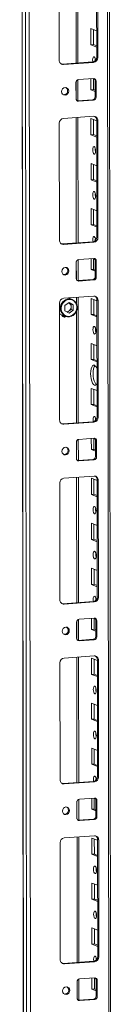
# Model space of a CAD drawing. Units: millimetres. Extents: x 19 to 11600, y -12 to 11614.
# Drawn here: x 6580 to 6630, y 2409 to 2949 of the extents above; entities that cross this region are included whole.
import ezdxf

# ---------------------------------------------------------------- set-up
doc = ezdxf.new("R2010")
doc.units = ezdxf.units.MM

msp = doc.modelspace()

# ---------------------------------------------------------------- linework, layer by layer
at = {"color": 7, "linetype": 'Continuous', "lineweight": 15}
for p, q in [((6579.992, 4092.659), (6582.453, 2021.421)), ((6582.579, 2021.319), (6580.117, 4092.561)), ((6581.785, 4091.909), (6584.247, 2020.667)), ((6630.455, 2023.818), (6628.018, 4074.391)), ((6586.305, 2052.584), (6583.919, 4059.716)), ((6612.025, 2925.156), (6611.943, 2993.929)), ((6622.381, 2928.353), (6622.305, 2992.463)), ((6622.887, 2992.235), (6622.963, 2928.125)), ((6601.765, 2926.629), (6601.689, 2990.739)), ((6619.177, 2935.112), (6619.166, 2943.989)), ((6619.166, 2943.989), (6622.364, 2942.74)), ((6620.55, 2943.448), (6620.559, 2935.21)), ((6620.559, 2935.21), (6619.177, 2935.112)), ((6622.374, 2933.863), (6619.177, 2935.112)), ((6620.559, 2935.21), (6622.373, 2934.501)), ((6622.963, 2928.125), (6622.381, 2928.353)), ((6603.49, 2924.553), (6620.08, 2925.724)), ((6604.072, 2924.326), (6603.49, 2924.553)), ((6620.662, 2925.497), (6604.072, 2924.326)), ((6620.662, 2925.497), (6620.08, 2925.724)), ((6612.049, 2904.443), (6612.036, 2915.965)), ((6612.377, 2916.035), (6620.672, 2916.62)), ((6619.206, 2910.454), (6619.199, 2916.516)), ((6620.581, 2916.614), (6620.589, 2910.552)), ((6611.007, 2905.581), (6610.996, 2914.458)), ((6620.589, 2910.552), (6619.206, 2910.454)), ((6621.481, 2909.566), (6619.206, 2910.454)), ((6620.589, 2910.552), (6621.481, 2910.204)), ((6622.056, 2915.238), (6621.474, 2915.466)), ((6621.485, 2906.589), (6621.474, 2915.466)), ((6622.056, 2915.238), (6622.067, 2906.362)), ((6611.809, 2904.426), (6620.104, 2905.012)), ((6620.686, 2904.785), (6612.391, 2904.199)), ((6620.686, 2904.785), (6620.104, 2905.012)), ((6622.067, 2906.362), (6621.485, 2906.589)), ((6611.567, 2904.432), (6611.809, 2904.426)), ((6612.391, 2904.199), (6611.809, 2904.426)), ((6604.107, 2894.737), (6620.697, 2895.908)), ((6612.142, 2826.525), (6612.06, 2895.298)), ((6619.236, 2885.797), (6619.225, 2894.673)), ((6619.225, 2894.673), (6622.422, 2893.425)), ((6620.608, 2894.133), (6620.618, 2885.894)), ((6601.882, 2827.999), (6601.806, 2892.108)), ((6623.004, 2893.605), (6622.422, 2893.832)), ((6622.498, 2829.722), (6622.422, 2893.832)), ((6623.004, 2893.605), (6623.08, 2829.495)), ((6620.618, 2885.894), (6619.236, 2885.797)), ((6622.433, 2884.548), (6619.236, 2885.797)), ((6620.618, 2885.894), (6622.432, 2885.186)), ((6619.265, 2861.139), (6619.254, 2870.016)), ((6619.254, 2870.016), (6622.452, 2868.767)), ((6620.638, 2869.475), (6620.647, 2861.237)), ((6620.647, 2861.237), (6619.265, 2861.139)), ((6622.462, 2859.89), (6619.265, 2861.139)), ((6620.647, 2861.237), (6622.461, 2860.528)), ((6619.294, 2836.481), (6619.284, 2845.358)), ((6619.284, 2845.358), (6622.481, 2844.109)), ((6620.667, 2844.818), (6620.677, 2836.579)), ((6620.677, 2836.579), (6619.294, 2836.481)), ((6622.491, 2835.233), (6619.294, 2836.481)), ((6620.677, 2836.579), (6622.491, 2835.87)), ((6623.08, 2829.495), (6622.498, 2829.722)), ((6603.607, 2825.923), (6620.197, 2827.094)), ((6604.189, 2825.695), (6603.607, 2825.923)), ((6620.779, 2826.866), (6604.189, 2825.695)), ((6620.779, 2826.866), (6620.197, 2827.094)), ((6611.124, 2806.95), (6611.114, 2815.827)), ((6612.167, 2805.813), (6612.153, 2817.334)), ((6612.494, 2817.404), (6620.789, 2817.99)), ((6619.323, 2811.824), (6619.316, 2817.886)), ((6620.699, 2817.983), (6620.706, 2811.921)), ((6622.174, 2816.608), (6621.592, 2816.835)), ((6621.602, 2807.958), (6621.592, 2816.835)), ((6622.174, 2816.608), (6622.184, 2807.731)), ((6620.706, 2811.921), (6619.323, 2811.824)), ((6621.599, 2810.935), (6619.323, 2811.824)), ((6620.706, 2811.921), (6621.598, 2811.573)), ((6622.184, 2807.731), (6621.602, 2807.958)), ((6611.685, 2805.802), (6611.926, 2805.796)), ((6611.926, 2805.796), (6620.221, 2806.381)), ((6612.509, 2805.568), (6611.926, 2805.796)), ((6620.803, 2806.154), (6612.509, 2805.568)), ((6620.803, 2806.154), (6620.221, 2806.381)), ((6604.224, 2796.106), (6620.814, 2797.277)), ((6601.999, 2729.368), (6601.923, 2793.478)), ((6604.827, 2792.117), (6607.169, 2793.73)), ((6604.831, 2789.222), (6604.827, 2792.117)), ((6608.875, 2795.537), (6606.929, 2796.297)), ((6607.014, 2793.623), (6607.177, 2793.543)), ((6607.177, 2793.543), (6607.021, 2793.628)), ((6607.169, 2793.73), (6609.513, 2792.447)), ((6608.349, 2792.902), (6607.177, 2793.543)), ((6609.513, 2792.447), (6608.349, 2792.902)), ((6608.351, 2791.455), (6608.349, 2792.902)), ((6608.351, 2791.455), (6608.352, 2790.007)), ((6609.513, 2792.447), (6609.517, 2789.552)), ((6612.259, 2727.895), (6612.177, 2796.668)), ((6619.353, 2787.166), (6619.342, 2796.043)), ((6619.342, 2796.043), (6622.539, 2794.794)), ((6620.725, 2795.503), (6620.735, 2787.264)), ((6623.121, 2794.974), (6622.539, 2795.201)), ((6622.615, 2731.092), (6622.539, 2795.201)), ((6623.121, 2794.974), (6623.197, 2730.864)), ((6603.025, 2787.086), (6605.236, 2786.223)), ((6603.46, 2786.405), (6603.575, 2786.355)), ((6603.575, 2786.355), (6603.963, 2786.203)), ((6607.175, 2787.939), (6604.831, 2789.222)), ((6606.159, 2788.496), (6607.182, 2789.201)), ((6609.517, 2789.552), (6607.175, 2787.939)), ((6607.182, 2789.201), (6608.352, 2790.007)), ((6608.352, 2790.007), (6609.517, 2789.552)), ((6620.735, 2787.264), (6619.353, 2787.166)), ((6622.55, 2785.917), (6619.353, 2787.166)), ((6620.735, 2787.264), (6622.549, 2786.555)), ((6619.382, 2762.508), (6619.371, 2771.385)), ((6619.371, 2771.385), (6622.569, 2770.136)), ((6620.755, 2770.845), (6620.765, 2762.606)), ((6620.765, 2762.606), (6619.382, 2762.508)), ((6622.579, 2761.26), (6619.382, 2762.508)), ((6620.765, 2762.606), (6622.579, 2761.897)), ((6619.411, 2737.851), (6619.401, 2746.728)), ((6619.401, 2746.728), (6622.598, 2745.479)), ((6620.784, 2746.187), (6620.794, 2737.948)), ((6620.794, 2737.948), (6619.411, 2737.851)), ((6622.609, 2736.602), (6619.411, 2737.851)), ((6620.794, 2737.948), (6622.608, 2737.24)), ((6603.724, 2727.292), (6620.314, 2728.463)), ((6604.306, 2727.065), (6603.724, 2727.292)), ((6620.896, 2728.236), (6604.306, 2727.065)), ((6620.896, 2728.236), (6620.314, 2728.463)), ((6623.197, 2730.864), (6622.615, 2731.092)), ((6611.242, 2708.32), (6611.231, 2717.197)), ((6612.284, 2707.182), (6612.27, 2718.704)), ((6612.612, 2718.774), (6620.907, 2719.359)), ((6619.441, 2713.193), (6619.433, 2719.255)), ((6620.816, 2719.353), (6620.823, 2713.291)), ((6622.291, 2717.977), (6621.709, 2718.205)), ((6621.719, 2709.328), (6621.709, 2718.205)), ((6622.291, 2717.977), (6622.301, 2709.1)), ((6620.823, 2713.291), (6619.441, 2713.193)), ((6621.716, 2712.305), (6619.441, 2713.193)), ((6620.823, 2713.291), (6621.715, 2712.942)), ((6611.802, 2707.171), (6612.044, 2707.165)), ((6612.044, 2707.165), (6620.339, 2707.751)), ((6612.626, 2706.938), (6612.044, 2707.165)), ((6620.921, 2707.523), (6612.626, 2706.938)), ((6620.921, 2707.523), (6620.339, 2707.751)), ((6622.301, 2709.1), (6621.719, 2709.328)), ((6602.116, 2630.737), (6602.04, 2694.847)), ((6604.341, 2697.476), (6620.931, 2698.647)), ((6612.376, 2629.264), (6612.295, 2698.037)), ((6619.47, 2688.536), (6619.459, 2697.412)), ((6619.459, 2697.412), (6622.657, 2696.163)), ((6620.843, 2696.872), (6620.852, 2688.633)), ((6623.238, 2696.344), (6622.656, 2696.571)), ((6622.732, 2632.461), (6622.656, 2696.571)), ((6623.238, 2696.344), (6623.314, 2632.234)), ((6620.852, 2688.633), (6619.47, 2688.536)), ((6622.667, 2687.287), (6619.47, 2688.536)), ((6620.852, 2688.633), (6622.667, 2687.925)), ((6619.499, 2663.878), (6619.489, 2672.755)), ((6619.489, 2672.755), (6622.686, 2671.506)), ((6620.872, 2672.214), (6620.882, 2663.975)), ((6620.882, 2663.975), (6619.499, 2663.878)), ((6622.697, 2662.629), (6619.499, 2663.878)), ((6620.882, 2663.975), (6622.696, 2663.267)), ((6619.529, 2639.22), (6619.518, 2648.097)), ((6619.518, 2648.097), (6622.715, 2646.848)), ((6620.901, 2647.557), (6620.911, 2639.318)), ((6620.911, 2639.318), (6619.529, 2639.22)), ((6622.726, 2637.971), (6619.529, 2639.22)), ((6620.911, 2639.318), (6622.725, 2638.609)), ((6603.841, 2628.662), (6620.431, 2629.833)), ((6621.013, 2629.605), (6604.423, 2628.434)), ((6621.013, 2629.605), (6620.431, 2629.833)), ((6623.314, 2632.234), (6622.732, 2632.461)), ((6604.423, 2628.434), (6603.841, 2628.662)), ((6612.401, 2608.552), (6612.387, 2620.073)), ((6612.729, 2620.143), (6621.024, 2620.729)), ((6619.558, 2614.563), (6619.551, 2620.625)), ((6620.933, 2620.722), (6620.94, 2614.66)), ((6622.408, 2619.347), (6621.826, 2619.574)), ((6621.837, 2610.697), (6621.826, 2619.574)), ((6622.408, 2619.347), (6622.419, 2610.47)), ((6611.359, 2609.689), (6611.348, 2618.566)), ((6620.94, 2614.66), (6619.558, 2614.563)), ((6621.833, 2613.674), (6619.558, 2614.563)), ((6620.94, 2614.66), (6621.832, 2614.312)), ((6611.919, 2608.54), (6612.161, 2608.535)), ((6612.161, 2608.535), (6620.456, 2609.12)), ((6612.743, 2608.307), (6612.161, 2608.535)), ((6621.038, 2608.893), (6612.743, 2608.307)), ((6621.038, 2608.893), (6620.456, 2609.12)), ((6622.419, 2610.47), (6621.837, 2610.697)), ((6604.459, 2598.845), (6621.048, 2600.016)), ((6612.494, 2530.633), (6612.412, 2599.406)), ((6619.587, 2589.905), (6619.577, 2598.782)), ((6619.577, 2598.782), (6622.774, 2597.533)), ((6620.96, 2598.241), (6620.97, 2590.003)), ((6623.355, 2597.713), (6622.773, 2597.94)), ((6622.85, 2533.83), (6622.773, 2597.94)), ((6623.355, 2597.713), (6623.432, 2533.603)), ((6602.234, 2532.107), (6602.157, 2596.217)), ((6620.97, 2590.003), (6619.587, 2589.905)), ((6622.784, 2588.656), (6619.587, 2589.905)), ((6620.97, 2590.003), (6622.784, 2589.294)), ((6619.617, 2565.247), (6619.606, 2574.124)), ((6619.606, 2574.124), (6622.803, 2572.875)), ((6620.989, 2573.584), (6620.999, 2565.345)), ((6620.999, 2565.345), (6619.617, 2565.247)), ((6622.814, 2563.998), (6619.617, 2565.247)), ((6620.999, 2565.345), (6622.813, 2564.636)), ((6619.646, 2540.59), (6619.635, 2549.466)), ((6619.635, 2549.466), (6622.833, 2548.218)), ((6621.018, 2548.926), (6621.028, 2540.687)), ((6621.028, 2540.687), (6619.646, 2540.59)), ((6622.843, 2539.341), (6619.646, 2540.59)), ((6621.028, 2540.687), (6622.842, 2539.979)), ((6623.432, 2533.603), (6622.85, 2533.83)), ((6603.959, 2530.031), (6620.548, 2531.202)), ((6604.541, 2529.804), (6603.959, 2530.031)), ((6621.13, 2530.975), (6604.541, 2529.804)), ((6621.13, 2530.975), (6620.548, 2531.202)), ((6612.518, 2509.921), (6612.505, 2521.442)), ((6612.846, 2521.512), (6621.141, 2522.098)), ((6619.675, 2515.932), (6619.668, 2521.994)), ((6621.05, 2522.092), (6621.058, 2516.03)), ((6611.476, 2511.059), (6611.465, 2519.935)), ((6621.058, 2516.03), (6619.675, 2515.932)), ((6621.058, 2516.03), (6621.949, 2515.681)), ((6622.525, 2520.716), (6621.943, 2520.943)), ((6621.954, 2512.067), (6621.943, 2520.943)), ((6622.525, 2520.716), (6622.536, 2511.839)), ((6621.95, 2515.043), (6619.675, 2515.932)), ((6622.536, 2511.839), (6621.954, 2512.067)), ((6612.036, 2509.91), (6612.278, 2509.904)), ((6612.278, 2509.904), (6620.573, 2510.49)), ((6612.86, 2509.677), (6612.278, 2509.904)), ((6621.155, 2510.262), (6612.86, 2509.677)), ((6621.155, 2510.262), (6620.573, 2510.49)), ((6604.576, 2500.214), (6621.166, 2501.386)), ((6612.611, 2432.003), (6612.529, 2500.776)), ((6619.704, 2491.274), (6619.694, 2500.151)), ((6619.694, 2500.151), (6622.891, 2498.902)), ((6602.351, 2433.476), (6602.275, 2497.586)), ((6621.077, 2499.611), (6621.087, 2491.372)), ((6623.473, 2499.082), (6622.891, 2499.31)), ((6622.967, 2435.2), (6622.891, 2499.31)), ((6623.473, 2499.082), (6623.549, 2434.973)), ((6621.087, 2491.372), (6619.704, 2491.274)), ((6622.902, 2490.026), (6619.704, 2491.274)), ((6621.087, 2491.372), (6622.901, 2490.663)), ((6619.734, 2466.617), (6619.723, 2475.493)), ((6619.723, 2475.493), (6622.92, 2474.245)), ((6621.106, 2474.953), (6621.116, 2466.714)), ((6621.116, 2466.714), (6619.734, 2466.617)), ((6622.931, 2465.368), (6619.734, 2466.617)), ((6621.116, 2466.714), (6622.93, 2466.006)), ((6619.763, 2441.959), (6619.752, 2450.836)), ((6619.752, 2450.836), (6622.95, 2449.587)), ((6621.136, 2450.296), (6621.146, 2442.057)), ((6621.146, 2442.057), (6619.763, 2441.959)), ((6622.96, 2440.71), (6619.763, 2441.959)), ((6621.146, 2442.057), (6622.96, 2441.348)), ((6623.549, 2434.973), (6622.967, 2435.2)), ((6604.076, 2431.4), (6620.666, 2432.571)), ((6604.658, 2431.173), (6604.076, 2431.4)), ((6621.248, 2432.344), (6604.658, 2431.173)), ((6621.248, 2432.344), (6620.666, 2432.571)), ((6611.593, 2412.428), (6611.583, 2421.305)), ((6612.635, 2411.29), (6612.622, 2422.812)), ((6612.963, 2422.882), (6621.258, 2423.467)), ((6619.792, 2417.301), (6619.785, 2423.363)), ((6621.168, 2423.461), (6621.175, 2417.399)), ((6622.642, 2422.086), (6622.06, 2422.313)), ((6622.071, 2413.436), (6622.06, 2422.313)), ((6622.642, 2422.086), (6622.653, 2413.209)), ((6621.175, 2417.399), (6619.792, 2417.301)), ((6622.067, 2416.413), (6619.792, 2417.301)), ((6621.175, 2417.399), (6622.067, 2417.051)), ((6622.653, 2413.209), (6622.071, 2413.436)), ((6612.153, 2411.279), (6612.395, 2411.274)), ((6612.395, 2411.274), (6620.69, 2411.859)), ((6612.977, 2411.046), (6612.395, 2411.274)), ((6621.272, 2411.632), (6612.977, 2411.046)), ((6621.272, 2411.632), (6620.69, 2411.859))]:
    msp.add_line(p, q, dxfattribs=at)
at = {"color": 8, "linetype": 'Continuous', "lineweight": 15}
for p, q in [((6627.038, 4074.774), (6629.476, 2023.574)), ((6610.964, 2993.86), (6611.045, 2925.087)), ((6611.057, 2914.898), (6611.069, 2905.149)), ((6611.081, 2895.229), (6611.163, 2826.456)), ((6611.175, 2816.268), (6611.186, 2806.518)), ((6611.198, 2796.598), (6611.202, 2793.319)), ((6611.207, 2789.027), (6611.28, 2727.825)), ((6611.292, 2717.637), (6611.304, 2707.888)), ((6611.315, 2697.968), (6611.397, 2629.195)), ((6611.409, 2619.007), (6611.421, 2609.257)), ((6611.433, 2599.337), (6611.514, 2530.564)), ((6611.526, 2520.376), (6611.538, 2510.627)), ((6611.55, 2500.707), (6611.631, 2431.934)), ((6611.644, 2421.745), (6611.655, 2411.996))]:
    msp.add_line(p, q, dxfattribs=at)
at = {"color": 7, "linetype": 'Continuous', "lineweight": 15, "flags": 128}
for points in [[(6620.236, 2925.741), (6620.18, 2926.041), (6620.118, 2926.858), (6620.179, 2927.626), (6620.354, 2928.229), (6620.618, 2928.575), (6620.93, 2928.611)], [(6621.549, 2927.648), (6621.5, 2926.955), (6621.532, 2926.379)], [(6602.877, 2924.599), (6603.04, 2924.569), (6603.49, 2924.553)], [(6603.053, 2909.458), (6603.201, 2910.271), (6603.624, 2910.981), (6604.259, 2911.48), (6605.009, 2911.692), (6605.758, 2911.586), (6606.394, 2911.176), (6606.82, 2910.526), (6606.97, 2909.735), (6606.821, 2908.922), (6606.398, 2908.212), (6605.763, 2907.713), (6605.014, 2907.501), (6604.264, 2907.607), (6603.628, 2908.017), (6603.203, 2908.667), (6603.053, 2909.458)], [(6620.988, 2879.295), (6621.3, 2879.016), (6621.565, 2878.464), (6621.743, 2877.723), (6621.806, 2876.906), (6621.745, 2876.138), (6621.569, 2875.535), (6621.305, 2875.189), (6620.993, 2875.153), (6620.681, 2875.432), (6620.417, 2875.985), (6620.239, 2876.726), (6620.176, 2877.542), (6620.237, 2878.311), (6620.413, 2878.914), (6620.677, 2879.26), (6620.988, 2879.295)], [(6621.018, 2854.638), (6621.33, 2854.358), (6621.595, 2853.806), (6621.772, 2853.065), (6621.835, 2852.248), (6621.774, 2851.48), (6621.598, 2850.877), (6621.334, 2850.531), (6621.023, 2850.495), (6620.711, 2850.775), (6620.446, 2851.327), (6620.268, 2852.068), (6620.205, 2852.885), (6620.267, 2853.653), (6620.442, 2854.256), (6620.706, 2854.602), (6621.018, 2854.638)], [(6620.353, 2827.111), (6620.298, 2827.41), (6620.235, 2828.227), (6620.296, 2828.996), (6620.472, 2829.599), (6620.735, 2829.944), (6621.047, 2829.98)], [(6602.994, 2825.968), (6603.157, 2825.938), (6603.607, 2825.923)], [(6621.666, 2829.017), (6621.617, 2828.325), (6621.649, 2827.748)], [(6603.17, 2810.828), (6603.318, 2811.64), (6603.742, 2812.35), (6604.376, 2812.849), (6605.126, 2813.062), (6605.875, 2812.955), (6606.511, 2812.546), (6606.937, 2811.896), (6607.087, 2811.104), (6606.939, 2810.292), (6606.515, 2809.582), (6605.88, 2809.082), (6605.131, 2808.87), (6604.381, 2808.977), (6603.745, 2809.386), (6603.32, 2810.036), (6603.17, 2810.828)], [(6609.343, 2786.973), (6607.81, 2786.293), (6606.937, 2786.189), (6606.056, 2786.278), (6605.222, 2786.56), (6604.485, 2787.012), (6603.423, 2788.252), (6602.887, 2789.855), (6602.847, 2790.786), (6602.986, 2791.739), (6603.304, 2792.653), (6603.774, 2793.474), (6605.001, 2794.696)], [(6609.343, 2786.973), (6610.57, 2788.195), (6611.04, 2789.016), (6611.358, 2789.93), (6611.497, 2790.883), (6611.456, 2791.814), (6610.921, 2793.417), (6609.858, 2794.657), (6609.122, 2795.109), (6608.288, 2795.391), (6607.406, 2795.48), (6606.534, 2795.376), (6605.001, 2794.696)], [(6601.93, 2787.721), (6602.365, 2787.414), (6603.025, 2787.086)], [(6603.841, 2786.077), (6604.269, 2786.053), (6604.544, 2786.095)], [(6605.235, 2786.223), (6606.57, 2785.94), (6607.729, 2786.05)], [(6621.106, 2780.665), (6621.418, 2780.385), (6621.683, 2779.833), (6621.86, 2779.092), (6621.923, 2778.275), (6621.862, 2777.507), (6621.686, 2776.904), (6621.422, 2776.558), (6621.111, 2776.522), (6620.799, 2776.802), (6620.534, 2777.354), (6620.356, 2778.095), (6620.293, 2778.912), (6620.354, 2779.68), (6620.53, 2780.283), (6620.794, 2780.629), (6621.106, 2780.665)], [(6622.593, 2749.392), (6622.21, 2748.821), (6621.696, 2748.48), (6621.144, 2748.511), (6620.591, 2748.912), (6620.076, 2749.655), (6619.633, 2750.69), (6619.293, 2751.946), (6619.078, 2753.337), (6619.003, 2754.77), (6619.074, 2756.145), (6619.286, 2757.37), (6619.624, 2758.361), (6620.065, 2759.051), (6620.579, 2759.392), (6621.131, 2759.361)], [(6621.463, 2759.165), (6621.447, 2759.148), (6621.006, 2758.459), (6620.669, 2757.468), (6620.457, 2756.243), (6620.386, 2754.867), (6620.46, 2753.435), (6620.675, 2752.043), (6621.016, 2750.787), (6621.459, 2749.752), (6621.974, 2749.01), (6622.194, 2748.805)], [(6603.111, 2727.338), (6603.275, 2727.308), (6603.724, 2727.292)], [(6620.471, 2728.48), (6620.415, 2728.78), (6620.352, 2729.597), (6620.413, 2730.365), (6620.589, 2730.968), (6620.853, 2731.314), (6621.164, 2731.35)], [(6621.783, 2730.387), (6621.734, 2729.694), (6621.766, 2729.117)], [(6603.287, 2712.197), (6603.435, 2713.01), (6603.859, 2713.72), (6604.494, 2714.219), (6605.243, 2714.431), (6605.993, 2714.325), (6606.629, 2713.915), (6607.054, 2713.265), (6607.204, 2712.474), (6607.056, 2711.661), (6606.632, 2710.951), (6605.997, 2710.452), (6605.248, 2710.239), (6604.498, 2710.346), (6603.862, 2710.756), (6603.437, 2711.405), (6603.287, 2712.197)], [(6621.223, 2682.034), (6621.535, 2681.755), (6621.8, 2681.203), (6621.977, 2680.462), (6622.04, 2679.645), (6621.979, 2678.876), (6621.803, 2678.273), (6621.539, 2677.928), (6621.228, 2677.892), (6620.916, 2678.171), (6620.651, 2678.724), (6620.474, 2679.464), (6620.411, 2680.281), (6620.472, 2681.05), (6620.647, 2681.653), (6620.911, 2681.998), (6621.223, 2682.034)], [(6621.252, 2657.377), (6621.564, 2657.097), (6621.829, 2656.545), (6622.007, 2655.804), (6622.07, 2654.987), (6622.008, 2654.219), (6621.833, 2653.616), (6621.569, 2653.27), (6621.257, 2653.234), (6620.945, 2653.514), (6620.68, 2654.066), (6620.503, 2654.807), (6620.44, 2655.624), (6620.501, 2656.392), (6620.677, 2656.995), (6620.941, 2657.341), (6621.252, 2657.377)], [(6620.588, 2629.849), (6620.532, 2630.149), (6620.469, 2630.966), (6620.53, 2631.734), (6620.706, 2632.337), (6620.97, 2632.683), (6621.282, 2632.719)], [(6621.9, 2631.756), (6621.852, 2631.064), (6621.883, 2630.487)], [(6603.229, 2628.707), (6603.392, 2628.677), (6603.841, 2628.662)], [(6603.404, 2613.566), (6603.552, 2614.379), (6603.976, 2615.089), (6604.611, 2615.588), (6605.36, 2615.801), (6606.11, 2615.694), (6606.746, 2615.284), (6607.171, 2614.635), (6607.321, 2613.843), (6607.173, 2613.03), (6606.749, 2612.32), (6606.114, 2611.821), (6605.365, 2611.609), (6604.616, 2611.715), (6603.98, 2612.125), (6603.554, 2612.775), (6603.404, 2613.566)], [(6621.34, 2583.404), (6621.652, 2583.124), (6621.917, 2582.572), (6622.094, 2581.831), (6622.157, 2581.014), (6622.096, 2580.246), (6621.921, 2579.643), (6621.657, 2579.297), (6621.345, 2579.261), (6621.033, 2579.541), (6620.768, 2580.093), (6620.591, 2580.834), (6620.528, 2581.651), (6620.589, 2582.419), (6620.765, 2583.022), (6621.029, 2583.368), (6621.34, 2583.404)], [(6621.369, 2558.746), (6621.681, 2558.467), (6621.946, 2557.914), (6622.124, 2557.173), (6622.187, 2556.357), (6622.126, 2555.588), (6621.95, 2554.985), (6621.686, 2554.639), (6621.374, 2554.604), (6621.062, 2554.883), (6620.798, 2555.435), (6620.62, 2556.176), (6620.557, 2556.993), (6620.618, 2557.762), (6620.794, 2558.365), (6621.058, 2558.71), (6621.369, 2558.746)], [(6620.705, 2531.219), (6620.649, 2531.519), (6620.586, 2532.335), (6620.647, 2533.104), (6620.823, 2533.707), (6621.087, 2534.053), (6621.399, 2534.088)], [(6622.018, 2533.126), (6621.969, 2532.433), (6622, 2531.856)], [(6603.346, 2530.077), (6603.509, 2530.047), (6603.959, 2530.031)], [(6603.521, 2514.936), (6603.67, 2515.748), (6604.093, 2516.458), (6604.728, 2516.958), (6605.477, 2517.17), (6606.227, 2517.063), (6606.863, 2516.654), (6607.288, 2516.004), (6607.438, 2515.212), (6607.29, 2514.4), (6606.867, 2513.69), (6606.232, 2513.191), (6605.482, 2512.978), (6604.733, 2513.085), (6604.097, 2513.494), (6603.671, 2514.144), (6603.521, 2514.936)], [(6621.457, 2484.773), (6621.769, 2484.494), (6622.034, 2483.941), (6622.212, 2483.201), (6622.275, 2482.384), (6622.214, 2481.615), (6622.038, 2481.012), (6621.774, 2480.667), (6621.462, 2480.631), (6621.15, 2480.91), (6620.885, 2481.462), (6620.708, 2482.203), (6620.645, 2483.02), (6620.706, 2483.789), (6620.882, 2484.392), (6621.146, 2484.737), (6621.457, 2484.773)], [(6621.487, 2460.116), (6621.799, 2459.836), (6622.064, 2459.284), (6622.241, 2458.543), (6622.304, 2457.726), (6622.243, 2456.958), (6622.067, 2456.355), (6621.803, 2456.009), (6621.492, 2455.973), (6621.18, 2456.253), (6620.915, 2456.805), (6620.737, 2457.546), (6620.674, 2458.363), (6620.735, 2459.131), (6620.911, 2459.734), (6621.175, 2460.08), (6621.487, 2460.116)], [(6620.822, 2432.588), (6620.767, 2432.888), (6620.704, 2433.705), (6620.765, 2434.473), (6620.941, 2435.076), (6621.204, 2435.422), (6621.516, 2435.458)], [(6603.463, 2431.446), (6603.626, 2431.416), (6604.076, 2431.4)], [(6622.135, 2434.495), (6622.086, 2433.803), (6622.118, 2433.226)], [(6603.639, 2416.305), (6603.787, 2417.118), (6604.211, 2417.828), (6604.845, 2418.327), (6605.595, 2418.539), (6606.344, 2418.433), (6606.98, 2418.023), (6607.406, 2417.373), (6607.556, 2416.582), (6607.408, 2415.769), (6606.984, 2415.059), (6606.349, 2414.56), (6605.6, 2414.348), (6604.85, 2414.454), (6604.214, 2414.864), (6603.789, 2415.514), (6603.639, 2416.305)]]:
    msp.add_lwpolyline(points, dxfattribs=at)
at = {"color": 7, "linetype": 'Continuous', "lineweight": 15}
for centre, radius, start, end in [((6603.968, 2926.529), 2.205, 177.39465, 272.70342), ((6619.788, 2928.302), 2.594, 276.46408, 1.13082), ((6620.37, 2928.074), 2.594, 276.46408, 1.13082), ((6619.079, 2926.704), 2.657, 357.57558, 45.85269), ((6612.552, 2914.488), 1.556, 96.46408, 181.13082), ((6620.735, 2915.299), 1.323, 357.39465, 92.70342), ((6620.075, 2915.494), 1.399, 358.82582, 53.17032), ((6604.246, 2909.895), 2.158, 262.29126, 55.0384), ((6612.329, 2905.521), 1.323, 177.39465, 272.70342), ((6619.929, 2906.558), 1.556, 276.46408, 1.13082), ((6620.511, 2906.331), 1.556, 276.46408, 1.13082), ((6604.399, 2892.16), 2.594, 96.46408, 181.13082), ((6620.801, 2893.705), 2.205, 357.39465, 92.70342), ((6620.118, 2893.89), 2.304, 358.55802, 58.87113), ((6626.682, 2877.626), 5.124, 172.07308, 196.00231), ((6626.711, 2852.968), 5.124, 172.07306, 196.00233), ((6619.905, 2829.671), 2.594, 276.46408, 1.13082), ((6620.487, 2829.444), 2.594, 276.46408, 1.13082), ((6619.196, 2828.074), 2.657, 357.57558, 45.85269), ((6604.085, 2827.898), 2.205, 177.39465, 272.70342), ((6604.364, 2811.264), 2.158, 262.29254, 55.03711), ((6612.67, 2815.858), 1.556, 96.46408, 181.13082), ((6620.852, 2816.668), 1.323, 357.39465, 92.70342), ((6620.192, 2816.864), 1.399, 358.82582, 53.17032), ((6620.046, 2807.928), 1.556, 276.46408, 1.13082), ((6620.628, 2807.7), 1.556, 276.46408, 1.13082), ((6612.446, 2806.89), 1.323, 177.39465, 272.70342), ((6620.918, 2795.074), 2.205, 357.39465, 92.70342), ((6620.236, 2795.259), 2.304, 358.55802, 58.87113), ((6604.516, 2793.529), 2.594, 96.46408, 181.13082), ((6606.003, 2791.509), 2.349, 358.67455, 60.00613), ((6605.601, 2791.45), 2.75, 305.09541, 0.08494), ((6606.695, 2791.019), 5.017, 302.15462, 64.25), ((6604.756, 2787.562), 1.733, 196.92783, 301.40559), ((6604.552, 2787.707), 1.613, 210.12452, 293.99618), ((6606.789, 2790.344), 4.404, 249.36049, 305.79366), ((6605.852, 2791.081), 2.303, 264.24718, 305.2706), ((6607.331, 2789.008), 2.985, 277.65745, 307.77573), ((6626.799, 2778.995), 5.124, 172.07308, 196.00231), ((6619.325, 2756.527), 3.36, 14.11528, 57.49311), ((6604.202, 2729.268), 2.205, 177.39465, 272.70342), ((6620.022, 2731.04), 2.594, 276.46408, 1.13082), ((6620.604, 2730.813), 2.594, 276.46408, 1.13082), ((6619.314, 2729.443), 2.657, 357.57558, 45.85269), ((6612.787, 2717.227), 1.556, 96.46408, 181.13082), ((6620.969, 2718.037), 1.323, 357.39465, 92.70342), ((6620.31, 2718.233), 1.399, 358.82585, 53.16901), ((6604.481, 2712.634), 2.158, 262.29254, 55.03711), ((6612.563, 2708.26), 1.323, 177.39465, 272.70342), ((6620.163, 2709.297), 1.556, 276.46408, 1.13082), ((6620.745, 2709.07), 1.556, 276.46408, 1.13082), ((6604.633, 2694.898), 2.594, 96.46408, 181.13082), ((6621.035, 2696.444), 2.205, 357.39465, 92.70342), ((6620.353, 2696.629), 2.304, 358.55802, 58.87113), ((6626.917, 2680.365), 5.124, 172.07308, 196.00231), ((6626.946, 2655.707), 5.124, 172.07308, 196.00231), ((6604.319, 2630.637), 2.205, 177.39465, 272.70342), ((6620.139, 2632.41), 2.594, 276.46408, 1.13082), ((6620.721, 2632.182), 2.594, 276.46408, 1.13082), ((6619.431, 2630.812), 2.657, 357.57558, 45.85269), ((6612.904, 2618.597), 1.556, 96.46408, 181.13082), ((6621.086, 2619.407), 1.323, 357.39465, 92.70342), ((6620.427, 2619.603), 1.399, 358.82582, 53.17032), ((6604.598, 2614.003), 2.158, 262.29123, 55.03844), ((6612.681, 2609.629), 1.323, 177.39465, 272.70342), ((6620.281, 2610.667), 1.556, 276.46408, 1.13082), ((6620.863, 2610.439), 1.556, 276.46408, 1.13082), ((6604.751, 2596.268), 2.594, 96.46408, 181.13082), ((6621.152, 2597.813), 2.205, 357.39465, 92.70342), ((6620.47, 2597.998), 2.304, 358.55802, 58.87113), ((6627.034, 2581.734), 5.124, 172.07308, 196.00231), ((6627.063, 2557.077), 5.124, 172.07309, 196.0023), ((6620.256, 2533.779), 2.594, 276.46408, 1.13082), ((6620.838, 2533.552), 2.594, 276.46408, 1.13082), ((6619.548, 2532.182), 2.657, 357.57558, 45.85269), ((6604.437, 2532.007), 2.205, 177.39465, 272.70342), ((6613.021, 2519.966), 1.556, 96.46408, 181.13082), ((6621.203, 2520.776), 1.323, 357.39465, 92.70342), ((6620.544, 2520.972), 1.399, 358.82582, 53.17032), ((6604.715, 2515.373), 2.158, 262.29254, 55.03711), ((6612.798, 2510.998), 1.323, 177.39465, 272.70342), ((6620.398, 2512.036), 1.556, 276.46408, 1.13082), ((6620.98, 2511.809), 1.556, 276.46408, 1.13082), ((6604.868, 2497.637), 2.594, 96.46408, 181.13082), ((6621.27, 2499.183), 2.205, 357.39465, 92.70342), ((6620.587, 2499.368), 2.304, 358.55802, 58.87113), ((6627.151, 2483.104), 5.124, 172.07308, 196.00231), ((6627.18, 2458.446), 5.124, 172.07308, 196.00231), ((6620.374, 2435.149), 2.594, 276.46408, 1.13082), ((6619.665, 2433.551), 2.657, 357.57558, 45.85269), ((6604.554, 2433.376), 2.205, 177.39465, 272.70342), ((6620.956, 2434.921), 2.594, 276.46408, 1.13082), ((6613.139, 2421.336), 1.556, 96.46408, 181.13082), ((6621.321, 2422.146), 1.323, 357.39465, 92.70342), ((6620.661, 2422.342), 1.399, 358.82583, 53.16976), ((6604.833, 2416.742), 2.158, 262.29254, 55.03711), ((6620.515, 2413.405), 1.556, 276.46408, 1.13082), ((6612.915, 2412.368), 1.323, 177.39465, 272.70342), ((6621.097, 2413.178), 1.556, 276.46408, 1.13082)]:
    msp.add_arc(centre, radius, start, end, dxfattribs=at)
at = {"color": 8, "linetype": 'Continuous', "lineweight": 15}
msp.add_arc((6607.406, 2790.743), 5.014, 72.96791, 244.36586, dxfattribs=at)

doc.saveas('drawing.dxf')
